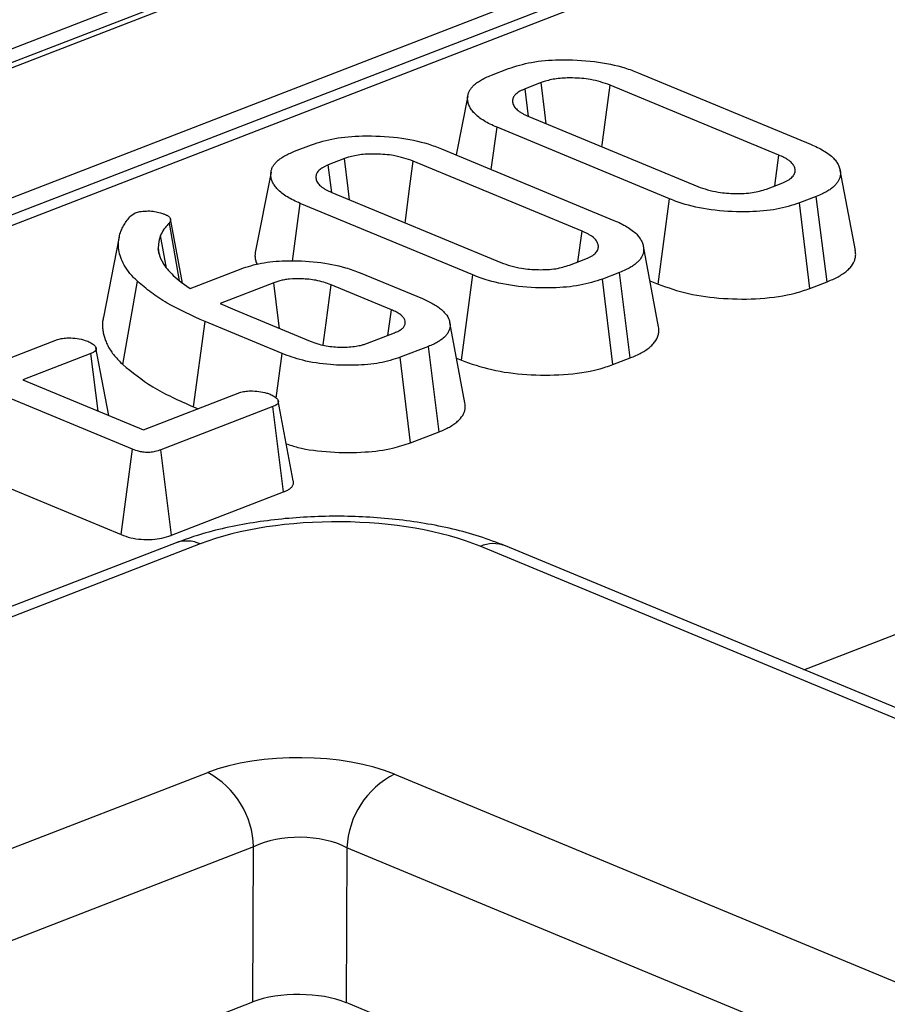
# Model space of a CAD drawing. Units: millimetres. Extents: x 8 to 453, y 1 to 291.
# Drawn here: x 322 to 325, y 174 to 177 of the extents above; entities that cross this region are included whole.
import ezdxf

# ---------------------------------------------------------------- set-up
doc = ezdxf.new("R2010")
doc.units = ezdxf.units.MM

msp = doc.modelspace()

# ---------------------------------------------------------------- linework, layer by layer
at = {"color": 7, "linetype": 'Continuous', "lineweight": 25}
for p, q in [((338.5174, 183.8946), (287.5255, 164.1817)), ((338.6214, 183.8899), (287.6295, 164.1769)), ((287.6494, 164.1687), (338.6413, 183.8817)), ((329.2234, 179.7641), (298.1913, 167.7673)), ((323.2687, 177.3145), (323.3236, 177.3357)), ((323.7436, 177.3224), (324.3015, 177.0909)), ((323.4302, 177.2906), (323.3775, 177.2702)), ((323.3888, 177.1813), (323.3775, 177.2702)), ((324.1989, 177.0559), (323.6524, 177.2826)), ((323.1924, 177.2472), (323.1548, 177.0566)), ((323.3895, 177.181), (323.936, 176.9542)), ((323.2685, 177.0094), (323.287, 177.1459)), ((323.8448, 176.9144), (323.287, 177.1459)), ((322.6322, 177.0684), (322.6871, 177.0896)), ((323.1071, 177.0763), (323.665, 176.8449)), ((324.1853, 176.9567), (324.1989, 177.0559)), ((322.7937, 177.0445), (322.741, 177.0241)), ((322.7523, 176.9353), (322.741, 177.0241)), ((323.5624, 176.8098), (323.016, 177.0365)), ((322.5559, 177.0012), (322.5046, 176.7407)), ((324.446, 176.747), (324.3968, 177.0074)), ((324.1582, 176.9462), (324.211, 176.9666)), ((322.753, 176.9349), (323.2995, 176.7082)), ((324.3198, 176.9224), (324.2649, 176.9011)), ((324.3545, 176.6462), (324.3198, 176.9224)), ((322.6251, 176.713), (322.6505, 176.8998)), ((323.2083, 176.6684), (322.6505, 176.8998)), ((323.8081, 176.6385), (323.8448, 176.9144)), ((324.2984, 176.6245), (324.2649, 176.9011)), ((322.1021, 176.8595), (322.1168, 176.8692)), ((322.2601, 176.6494), (322.227, 176.8359)), ((322.2697, 176.642), (322.2304, 176.8495)), ((322.0649, 176.7916), (322.0137, 176.5317)), ((322.2179, 176.6907), (322.1985, 176.7959)), ((323.5488, 176.7106), (323.5624, 176.8098)), ((323.8095, 176.5009), (323.7603, 176.7613)), ((322.1943, 176.7356), (322.1911, 176.7529)), ((323.5217, 176.7002), (323.5745, 176.7206)), ((322.2397, 176.6668), (322.2648, 176.6453)), ((322.2942, 176.6248), (322.4592, 176.6886)), ((322.8438, 176.6754), (323.0457, 176.5917)), ((323.1716, 176.3925), (323.2083, 176.6684)), ((323.6833, 176.6763), (323.6284, 176.6551)), ((323.718, 176.4002), (323.6833, 176.6763)), ((322.0765, 176.3783), (322.1239, 176.6478)), ((322.2648, 176.6453), (322.2942, 176.6248)), ((322.5651, 176.6433), (322.3917, 176.5762)), ((322.9455, 176.5556), (322.7503, 176.6366)), ((323.6619, 176.3785), (323.6284, 176.6551)), ((323.7814, 176.6496), (323.8081, 176.6385)), ((324.2984, 176.6245), (324.3545, 176.6462)), ((322.3917, 176.5762), (322.4386, 176.5552)), ((322.4386, 176.5552), (322.6826, 176.454)), ((322.9342, 176.473), (322.9455, 176.5556)), ((322.3056, 176.2416), (322.343, 176.5173)), ((322.5918, 176.414), (322.343, 176.5173)), ((323.1832, 176.2546), (323.134, 176.515)), ((322.1076, 176.1048), (321.2082, 176.478)), ((322.8677, 176.4473), (322.9555, 176.4813)), ((321.6456, 176.3741), (321.8657, 176.4592)), ((321.9734, 176.4145), (321.7533, 176.3294)), ((321.997, 176.2283), (321.9734, 176.4145)), ((322.5727, 176.2703), (322.5918, 176.414)), ((323.0649, 176.4372), (322.9737, 176.402)), ((323.0994, 176.161), (323.0649, 176.4372)), ((323.0074, 176.1254), (322.9737, 176.402)), ((323.1559, 176.399), (323.1716, 176.3925)), ((323.6619, 176.3785), (323.718, 176.4002)), ((321.7533, 176.3294), (322.1437, 176.1674)), ((322.1437, 176.1674), (322.4548, 176.2877)), ((322.6279, 176.0022), (322.5791, 176.2612)), ((322.5616, 176.2427), (322.1997, 176.1028)), ((322.3056, 176.2416), (322.3201, 176.2356)), ((322.5966, 175.9666), (322.5616, 176.2427)), ((321.1707, 176.2024), (322.0709, 175.8288)), ((323.0074, 176.1254), (323.0994, 176.161)), ((322.0709, 175.8288), (322.1076, 176.1048)), ((322.2335, 175.8263), (322.1997, 176.1028)), ((322.2335, 175.8263), (322.5966, 175.9666)), ((322.2489, 175.8021), (317.8381, 174.0969)), ((322.3269, 175.7986), (317.9161, 174.0934)), ((354.9515, 162.6293), (323.2325, 175.7907)), ((355.0329, 162.6309), (323.3139, 175.7923)), ((319.7595, 174.0574), (322.3515, 175.0594)), ((322.9552, 175.0542), (353.1039, 162.5443)), ((322.4996, 174.8184), (319.9077, 173.8164)), ((322.497, 174.3175), (322.4996, 174.8184)), ((322.8015, 174.8158), (322.7988, 174.3149)), ((352.9502, 162.306), (322.8015, 174.8158)), ((320.4935, 173.543), (322.497, 174.3175)), ((331.5195, 170.6963), (322.7988, 174.3149))]:
    msp.add_line(p, q, dxfattribs=at)
at = {"color": 8, "linetype": 'Continuous', "lineweight": 25}
for p, q in [((338.8396, 183.5372), (287.9651, 163.8696)), ((329.3014, 179.7605), (306.0057, 170.7546)), ((324.2794, 175.3917), (326.7809, 176.3587))]:
    msp.add_line(p, q, dxfattribs=at)
at = {"color": 7, "linetype": 'Continuous', "lineweight": 25, "flags": 128}
for points in [[(323.4462, 177.1575), (323.4418, 177.1936), (323.4302, 177.2906)], [(323.6262, 177.0828), (323.627, 177.0891), (323.6397, 177.1859), (323.6524, 177.2826)], [(322.8097, 176.9114), (322.8053, 176.9476), (322.7937, 177.0445)], [(322.9897, 176.8367), (322.9905, 176.8431), (323.0032, 176.9398), (323.016, 177.0365)], [(322.5829, 176.4953), (322.58, 176.5198), (322.5651, 176.6433)], [(322.7246, 176.442), (322.734, 176.5134), (322.7503, 176.6366)], [(322.0309, 176.2142), (322.0141, 176.3032), (321.9897, 176.4328)]]:
    msp.add_lwpolyline(points, dxfattribs=at)
at = {"color": 8, "linetype": 'Continuous', "lineweight": 25}
for centre, radius, start, end in [((322.2835, 175.7042), 0.1038, 65.3173, 109.4973), ((323.2751, 175.6935), 0.1061, 68.5603, 113.672)]:
    msp.add_arc(centre, radius, start, end, dxfattribs=at)
at = {"color": 7, "linetype": 'Continuous', "lineweight": 25}
for centre, radius, start, end in [((322.2142, 174.809), 0.2856, 1.896, 61.2774), ((323.083, 174.8031), 0.2818, 116.9709, 177.4097)]:
    msp.add_arc(centre, radius, start, end, dxfattribs=at)
for centre, major_axis, ratio, start_param, end_param in [((322.7734, 175.6105), (0.6429, -0.0024), 0.403662, 0.776831, 2.340031), ((322.6491, 174.934), (0.4286, -0.0016), 0.403662, 0.776831, 2.340031), ((322.6484, 174.7377), (0.2143, -0.0003), 0.522243, 0.775508, 2.338708), ((322.6458, 174.2548), (0.2143, -0.0008), 0.403662, 0.776831, 2.340031)]:
    msp.add_ellipse(centre, major_axis=major_axis, ratio=ratio, start_param=start_param, end_param=end_param, dxfattribs=at)
for points, knots in [([(323.3236, 177.3357), (323.3476, 177.3433), (323.3958, 177.3586), (323.4959, 177.3663), (323.6024, 177.3612), (323.6889, 177.3435), (323.7297, 177.3278), (323.7436, 177.3224)], [0, 0, 0, 0, 0.19547, 0.39212, 0.638154, 0.875919, 1, 1, 1, 1]), ([(323.287, 177.1459), (323.2795, 177.1492), (323.2643, 177.1557), (323.2446, 177.1667), (323.2271, 177.1786), (323.2139, 177.1907), (323.2038, 177.2027), (323.197, 177.2144), (323.1928, 177.2265), (323.1915, 177.2377), (323.1922, 177.2478), (323.1943, 177.2569), (323.1985, 177.266), (323.2049, 177.2748), (323.2132, 177.2834), (323.2236, 177.2915), (323.236, 177.2994), (323.2508, 177.3072), (323.2625, 177.3119), (323.2687, 177.3145)], [0, 0, 0, 0, 0.071113, 0.142732, 0.216323, 0.29084, 0.354005, 0.41773, 0.483133, 0.549072, 0.597379, 0.645906, 0.695392, 0.745318, 0.793652, 0.842428, 0.892536, 0.943063, 1, 1, 1, 1]), ([(323.6524, 177.2826), (323.6324, 177.2894), (323.5971, 177.3014), (323.5355, 177.3063), (323.4842, 177.3047), (323.4505, 177.2977), (323.4345, 177.2921), (323.4302, 177.2906)], [0, 0, 0, 0, 0.312841, 0.550524, 0.740099, 0.930837, 1, 1, 1, 1]), ([(323.3775, 177.2702), (323.3746, 177.269), (323.3688, 177.2665), (323.3606, 177.2625), (323.3535, 177.2581), (323.3481, 177.2534), (323.3423, 177.2471), (323.3387, 177.2406), (323.3373, 177.2336), (323.3373, 177.228), (323.3384, 177.2221), (323.3407, 177.2162), (323.3445, 177.2105), (323.3495, 177.205), (323.3554, 177.1998), (323.3623, 177.1947), (323.3706, 177.1899), (323.3798, 177.1854), (323.3863, 177.1824), (323.3895, 177.181)], [0, 0, 0, 0, 0.0517, 0.103516, 0.156461, 0.21021, 0.259556, 0.360063, 0.411376, 0.470183, 0.529342, 0.58977, 0.650768, 0.707642, 0.764884, 0.8233, 0.882178, 0.941019, 1, 1, 1, 1]), ([(322.6871, 177.0896), (322.7111, 177.0972), (322.7593, 177.1125), (322.8594, 177.1202), (322.9659, 177.1151), (323.0525, 177.0974), (323.0932, 177.0817), (323.1071, 177.0763)], [0, 0, 0, 0, 0.19547, 0.39212, 0.638154, 0.875919, 1, 1, 1, 1]), ([(324.3015, 177.0909), (324.309, 177.0877), (324.3241, 177.0812), (324.3437, 177.0703), (324.3613, 177.0586), (324.3752, 177.0466), (324.3852, 177.0347), (324.392, 177.0229), (324.3965, 177.0108), (324.398, 176.9995), (324.3974, 176.9894), (324.3952, 176.9804), (324.3908, 176.9714), (324.3846, 176.9626), (324.3765, 176.9541), (324.3664, 176.946), (324.3541, 176.9381), (324.3386, 176.9302), (324.3265, 176.9251), (324.3198, 176.9224)], [0, 0, 0, 0, 0.0705467, 0.1415841, 0.2143866, 0.2879455, 0.3513935, 0.4154239, 0.48108, 0.5472804, 0.5951332, 0.6432448, 0.6923407, 0.7418103, 0.7896875, 0.8379985, 0.887701, 0.9378806, 1, 1, 1, 1]), ([(322.6505, 176.8998), (322.643, 176.9031), (322.6278, 176.9097), (322.6081, 176.9207), (322.5906, 176.9325), (322.5774, 176.9447), (322.5673, 176.9566), (322.5605, 176.9683), (322.5563, 176.9804), (322.555, 176.9916), (322.5557, 177.0018), (322.5578, 177.0109), (322.562, 177.0199), (322.5684, 177.0288), (322.5767, 177.0373), (322.5871, 177.0455), (322.5995, 177.0533), (322.6143, 177.0611), (322.626, 177.0659), (322.6322, 177.0684)], [0, 0, 0, 0, 0.071113, 0.1427323, 0.216323, 0.2908395, 0.3540048, 0.4177296, 0.483133, 0.5490721, 0.5973786, 0.6459056, 0.6953924, 0.7453177, 0.7936522, 0.8424284, 0.8925362, 0.9430629, 1, 1, 1, 1]), ([(323.016, 177.0365), (322.9959, 177.0433), (322.9606, 177.0553), (322.899, 177.0602), (322.8477, 177.0586), (322.814, 177.0516), (322.798, 177.046), (322.7937, 177.0445)], [0, 0, 0, 0, 0.312841, 0.550524, 0.740099, 0.930837, 1, 1, 1, 1]), ([(324.211, 176.9666), (324.2141, 176.968), (324.2204, 176.9707), (324.2293, 176.9751), (324.2366, 176.9801), (324.2423, 176.9853), (324.2467, 176.9907), (324.2497, 176.9963), (324.2513, 177.002), (324.2516, 177.0076), (324.2505, 177.0145), (324.2477, 177.0211), (324.2431, 177.0277), (324.2382, 177.033), (324.2318, 177.0383), (324.2241, 177.0435), (324.2157, 177.0481), (324.2071, 177.0522), (324.2016, 177.0546), (324.1989, 177.0559)], [0, 0, 0, 0, 0.056311, 0.112799, 0.170831, 0.229806, 0.286178, 0.343089, 0.401706, 0.460878, 0.51039, 0.610602, 0.661371, 0.719869, 0.778873, 0.839464, 0.900573, 0.950262, 1, 1, 1, 1]), ([(322.741, 177.0241), (322.7381, 177.0229), (322.7323, 177.0204), (322.7241, 177.0164), (322.7171, 177.012), (322.7116, 177.0073), (322.7058, 177.001), (322.7022, 176.9945), (322.7008, 176.9876), (322.7008, 176.982), (322.7019, 176.9761), (322.7042, 176.9702), (322.708, 176.9644), (322.713, 176.959), (322.7189, 176.9538), (322.7258, 176.9487), (322.7341, 176.9438), (322.7433, 176.9393), (322.7498, 176.9364), (322.753, 176.9349)], [0, 0, 0, 0, 0.0517, 0.103516, 0.156461, 0.21021, 0.259556, 0.360063, 0.411376, 0.470183, 0.529342, 0.58977, 0.650768, 0.707642, 0.764884, 0.8233, 0.882178, 0.941019, 1, 1, 1, 1]), ([(323.936, 176.9542), (323.9571, 176.9472), (323.993, 176.9353), (324.0575, 176.9305), (324.1145, 176.9327), (324.1439, 176.9418), (324.1582, 176.9462)], [0, 0, 0, 0, 0.3263718, 0.5537702, 0.7821552, 1, 1, 1, 1]), ([(324.2649, 176.9011), (324.2413, 176.8936), (324.1942, 176.8785), (324.0965, 176.8705), (323.9923, 176.8748), (323.9038, 176.8921), (323.8611, 176.9082), (323.8448, 176.9144)], [0, 0, 0, 0, 0.1921223, 0.3855559, 0.6238001, 0.856572, 1, 1, 1, 1]), ([(322.1239, 176.6478), (322.1196, 176.6521), (322.1067, 176.6647), (322.092, 176.6821), (322.0788, 176.7035), (322.069, 176.7245), (322.0626, 176.7497), (322.0617, 176.7753), (322.0657, 176.7975), (322.0724, 176.8159), (322.08, 176.8306), (322.0903, 176.8451), (322.0982, 176.8547), (322.1021, 176.8595)], [0, 0, 0, 0, 0.0628623, 0.1889404, 0.2523364, 0.3676826, 0.4838035, 0.6024987, 0.7221034, 0.7909991, 0.860136, 0.9299943, 1, 1, 1, 1]), ([(322.1168, 176.8692), (322.1216, 176.8707), (322.1314, 176.8737), (322.1485, 176.8753), (322.1594, 176.8752), (322.1641, 176.8752)], [0, 0, 0, 0, 0.3590363, 0.7223378, 1, 1, 1, 1]), ([(322.1641, 176.8752), (322.1709, 176.8745), (322.1846, 176.8731), (322.2001, 176.869), (322.2083, 176.866), (322.2113, 176.8649)], [0, 0, 0, 0, 0.384815, 0.774546, 1, 1, 1, 1]), ([(322.2113, 176.8649), (322.2126, 176.8643), (322.2152, 176.8631), (322.219, 176.8612), (322.2225, 176.8592), (322.2252, 176.8572), (322.2279, 176.8548), (322.2296, 176.8523), (322.2306, 176.8493), (322.2307, 176.8463), (322.23, 176.8429), (322.2287, 176.8394), (322.2275, 176.8371), (322.227, 176.8359)], [0, 0, 0, 0, 0.076805, 0.153668, 0.231184, 0.309399, 0.368598, 0.489272, 0.550934, 0.661011, 0.772478, 0.886135, 1, 1, 1, 1]), ([(322.227, 176.8359), (322.2237, 176.8327), (322.2171, 176.8262), (322.2063, 176.813), (322.2016, 176.8027), (322.1985, 176.7959)], [0, 0, 0, 0, 0.250367, 0.500871, 1, 1, 1, 1]), ([(323.665, 176.8449), (323.6725, 176.8416), (323.6876, 176.8351), (323.7072, 176.8242), (323.7248, 176.8125), (323.7387, 176.8006), (323.7487, 176.7886), (323.7555, 176.7768), (323.76, 176.7647), (323.7615, 176.7535), (323.7609, 176.7433), (323.7587, 176.7343), (323.7543, 176.7253), (323.7481, 176.7165), (323.74, 176.708), (323.7299, 176.6999), (323.7176, 176.6921), (323.7021, 176.6841), (323.69, 176.6791), (323.6833, 176.6763)], [0, 0, 0, 0, 0.070547, 0.141584, 0.214387, 0.287945, 0.351393, 0.415424, 0.48108, 0.54728, 0.595133, 0.643245, 0.692341, 0.74181, 0.789688, 0.837998, 0.887701, 0.937881, 1, 1, 1, 1]), ([(322.1985, 176.7959), (322.1973, 176.7923), (322.1955, 176.787), (322.1935, 176.7798), (322.1921, 176.7727), (322.1912, 176.7637), (322.1911, 176.7565), (322.1911, 176.7529)], [0, 0, 0, 0, 0.250296, 0.375448, 0.500671, 0.750182, 1, 1, 1, 1]), ([(323.5745, 176.7206), (323.5776, 176.7219), (323.5839, 176.7247), (323.5928, 176.729), (323.6001, 176.734), (323.6058, 176.7392), (323.6102, 176.7447), (323.6132, 176.7502), (323.6148, 176.756), (323.6151, 176.7615), (323.614, 176.7684), (323.6112, 176.775), (323.6066, 176.7817), (323.6017, 176.7869), (323.5954, 176.7923), (323.5876, 176.7974), (323.5792, 176.802), (323.5706, 176.8061), (323.5651, 176.8086), (323.5624, 176.8098)], [0, 0, 0, 0, 0.0563115, 0.1127985, 0.1708315, 0.2298056, 0.2861784, 0.3430893, 0.4017063, 0.4608783, 0.5103904, 0.6106023, 0.6613709, 0.7198694, 0.7788727, 0.8394636, 0.9005725, 0.9502622, 1, 1, 1, 1]), ([(322.1911, 176.7529), (322.1916, 176.7492), (322.1927, 176.7418), (322.1952, 176.7307), (322.1995, 176.7197), (322.2071, 176.7053), (322.219, 176.6874), (322.2328, 176.6737), (322.2397, 176.6668)], [0, 0, 0, 0, 0.125287, 0.250662, 0.376003, 0.501696, 0.749775, 1, 1, 1, 1]), ([(322.5048, 176.7406), (322.5044, 176.7372), (322.5034, 176.7294), (322.5054, 176.7171), (322.5077, 176.7079), (322.5105, 176.7031), (322.5107, 176.7027)], [0, 0, 0, 0, 0.268477, 0.614293, 0.96769, 1, 1, 1, 1]), ([(324.3545, 176.6462), (324.3607, 176.6488), (324.3796, 176.6566), (324.4014, 176.6684), (324.4186, 176.6813), (324.4329, 176.6951), (324.4423, 176.7098), (324.4467, 176.7254), (324.4476, 176.7366), (324.4463, 176.7439), (324.4458, 176.747)], [0, 0, 0, 0, 0.097144, 0.293851, 0.394198, 0.494052, 0.698042, 0.802347, 0.917075, 1, 1, 1, 1]), ([(322.4592, 176.6886), (322.48, 176.6953), (322.5218, 176.7087), (322.61, 176.7161), (322.7059, 176.7122), (322.7886, 176.6962), (322.8286, 176.6812), (322.8438, 176.6754)], [0, 0, 0, 0, 0.186376, 0.373644, 0.616116, 0.854488, 1, 1, 1, 1]), ([(323.2995, 176.7082), (323.3206, 176.7012), (323.3565, 176.6893), (323.421, 176.6844), (323.478, 176.6866), (323.5074, 176.6957), (323.5217, 176.7002)], [0, 0, 0, 0, 0.326372, 0.55377, 0.782155, 1, 1, 1, 1]), ([(323.6284, 176.6551), (323.6048, 176.6475), (323.5577, 176.6324), (323.46, 176.6245), (323.3558, 176.6288), (323.2673, 176.646), (323.2246, 176.6622), (323.2083, 176.6684)], [0, 0, 0, 0, 0.192122, 0.385556, 0.6238, 0.856572, 1, 1, 1, 1]), ([(322.343, 176.5173), (322.3, 176.5368), (322.235, 176.5663), (322.1665, 176.6115), (322.1381, 176.6357), (322.1239, 176.6478)], [0, 0, 0, 0, 0.492377, 0.745059, 1, 1, 1, 1]), ([(322.7503, 176.6366), (322.7347, 176.642), (322.7069, 176.6517), (322.6579, 176.6566), (322.6254, 176.656), (322.6046, 176.6536), (322.5863, 176.6505), (322.5736, 176.6462), (322.5651, 176.6433)], [0, 0, 0, 0, 0.294079, 0.523703, 0.712446, 0.75911, 0.83816, 1, 1, 1, 1]), ([(323.8081, 176.6385), (323.8393, 176.6275), (323.9006, 176.6057), (324.0186, 176.5901), (324.1399, 176.5895), (324.2374, 176.6035), (324.2832, 176.6193), (324.2984, 176.6245)], [0, 0, 0, 0, 0.227496, 0.446907, 0.665919, 0.889079, 1, 1, 1, 1]), ([(323.0457, 176.5917), (323.0516, 176.589), (323.0636, 176.5838), (323.0802, 176.5754), (323.0946, 176.5663), (323.107, 176.5569), (323.12, 176.5443), (323.1293, 176.5313), (323.1336, 176.5179), (323.1352, 176.5079), (323.1348, 176.4979), (323.132, 176.4878), (323.1268, 176.4787), (323.1187, 176.4684), (323.1081, 176.4594), (323.0961, 176.4519), (323.0858, 176.4461), (323.0757, 176.4416), (323.0676, 176.4383), (323.0649, 176.4372)], [0, 0, 0, 0, 0.061632, 0.123438, 0.186357, 0.249779, 0.307449, 0.424789, 0.484758, 0.542407, 0.600393, 0.659804, 0.71991, 0.762454, 0.84897, 0.893048, 0.919599, 0.973089, 1, 1, 1, 1]), ([(322.9555, 176.4813), (322.9579, 176.4823), (322.9626, 176.4843), (322.9693, 176.4875), (322.9753, 176.491), (322.9802, 176.4948), (322.9855, 176.5), (322.9886, 176.5056), (322.9901, 176.5112), (322.9905, 176.5166), (322.9894, 176.5218), (322.9867, 176.5271), (322.9838, 176.5311), (322.98, 176.5352), (322.9755, 176.5392), (322.9704, 176.543), (322.963, 176.5476), (322.9544, 176.5517), (322.9477, 176.5546), (322.9455, 176.5556)], [0, 0, 0, 0, 0.050273, 0.10062, 0.15172, 0.203444, 0.253786, 0.356797, 0.409391, 0.456052, 0.550632, 0.598653, 0.650409, 0.702493, 0.755465, 0.808714, 0.856095, 0.95183, 1, 1, 1, 1]), ([(322.0143, 176.5316), (322.0137, 176.5295), (322.0102, 176.5179), (322.0105, 176.5011), (322.0133, 176.4766), (322.0197, 176.4566), (322.0293, 176.4367), (322.0382, 176.4219), (322.0489, 176.4071), (322.062, 176.3926), (322.0717, 176.3831), (322.0765, 176.3783)], [0, 0, 0, 0, 0.041773, 0.2236, 0.319349, 0.51189, 0.608719, 0.705945, 0.803407, 0.901621, 1, 1, 1, 1]), ([(323.718, 176.4002), (323.7242, 176.4027), (323.7431, 176.4105), (323.7649, 176.4223), (323.7821, 176.4352), (323.7964, 176.4491), (323.8058, 176.4638), (323.8102, 176.4793), (323.8111, 176.4905), (323.8098, 176.4979), (323.8093, 176.5009)], [0, 0, 0, 0, 0.097144, 0.293851, 0.394198, 0.494052, 0.698042, 0.802347, 0.917075, 1, 1, 1, 1]), ([(321.8657, 176.4592), (321.8708, 176.4608), (321.8811, 176.4639), (321.9039, 176.4653), (321.9297, 176.4632), (321.9506, 176.4586), (321.9606, 176.4549), (321.9634, 176.4538)], [0, 0, 0, 0, 0.177014, 0.355573, 0.619466, 0.89412, 1, 1, 1, 1]), ([(321.9634, 176.4538), (321.9656, 176.4527), (321.9699, 176.4506), (321.9761, 176.4472), (321.9814, 176.4436), (321.9856, 176.4397), (321.988, 176.4363), (321.9894, 176.4335), (321.9901, 176.4316), (321.9904, 176.4298), (321.9903, 176.4281), (321.9898, 176.4264), (321.9889, 176.4248), (321.9878, 176.4231), (321.9863, 176.4216), (321.9844, 176.4201), (321.9817, 176.4183), (321.978, 176.4165), (321.9749, 176.4152), (321.9734, 176.4145)], [0, 0, 0, 0, 0.093687, 0.187514, 0.282875, 0.379666, 0.474254, 0.522147, 0.570238, 0.607846, 0.64569, 0.684371, 0.723354, 0.760969, 0.798847, 0.837611, 0.876714, 0.938131, 1, 1, 1, 1]), ([(322.6826, 176.454), (322.6904, 176.451), (322.7106, 176.4434), (322.744, 176.4367), (322.769, 176.4353), (322.7773, 176.4348)], [0, 0, 0, 0, 0.297793, 0.769389, 1, 1, 1, 1]), ([(322.8264, 176.4369), (322.8329, 176.4381), (322.8437, 176.44), (322.8572, 176.4437), (322.8642, 176.4461), (322.8677, 176.4473)], [0, 0, 0, 0, 0.43523, 0.716032, 1, 1, 1, 1]), ([(322.9737, 176.402), (322.9524, 176.3952), (322.9097, 176.3817), (322.8283, 176.3749), (322.7423, 176.3771), (322.658, 176.3897), (322.613, 176.4062), (322.5918, 176.414)], [0, 0, 0, 0, 0.19079, 0.382394, 0.572432, 0.79855, 1, 1, 1, 1]), ([(322.7773, 176.4348), (322.7815, 176.4348), (322.7899, 176.4349), (322.8064, 176.4353), (322.8185, 176.4363), (322.8264, 176.4369)], [0, 0, 0, 0, 0.254073, 0.508269, 1, 1, 1, 1]), ([(322.0765, 176.3783), (322.1066, 176.354), (322.1524, 176.317), (322.2347, 176.2725), (322.2821, 176.2519), (322.3056, 176.2416)], [0, 0, 0, 0, 0.491457, 0.747599, 1, 1, 1, 1]), ([(323.1716, 176.3925), (323.2028, 176.3814), (323.2642, 176.3596), (323.3821, 176.344), (323.5034, 176.3434), (323.6009, 176.3575), (323.6467, 176.3732), (323.6619, 176.3785)], [0, 0, 0, 0, 0.227496, 0.446907, 0.665919, 0.889079, 1, 1, 1, 1]), ([(322.4548, 176.2877), (322.4599, 176.2893), (322.47, 176.2924), (322.4922, 176.2938), (322.5169, 176.2922), (322.5385, 176.2879), (322.5492, 176.2839), (322.553, 176.2825)], [0, 0, 0, 0, 0.17535, 0.352304, 0.599257, 0.857803, 1, 1, 1, 1]), ([(322.553, 176.2825), (322.5551, 176.2814), (322.5595, 176.2793), (322.5656, 176.2759), (322.5709, 176.2722), (322.575, 176.2683), (322.5774, 176.2649), (322.5788, 176.2621), (322.5795, 176.2601), (322.5797, 176.2583), (322.5796, 176.2567), (322.579, 176.255), (322.5778, 176.2529), (322.576, 176.2508), (322.5736, 176.2488), (322.5716, 176.2474), (322.5693, 176.2462), (322.5661, 176.2446), (322.5634, 176.2434), (322.5616, 176.2427)], [0, 0, 0, 0, 0.0923787, 0.184915, 0.2791683, 0.3749938, 0.4697073, 0.5175785, 0.5656239, 0.6018878, 0.6384361, 0.6759529, 0.7137756, 0.7864177, 0.8234445, 0.8607241, 0.8952652, 0.9299894, 1, 1, 1, 1]), ([(323.0994, 176.161), (323.1055, 176.1635), (323.1176, 176.1683), (323.1336, 176.1766), (323.1478, 176.1854), (323.1598, 176.1947), (323.1721, 176.2075), (323.1804, 176.2207), (323.1841, 176.2349), (323.1848, 176.2451), (323.1835, 176.2519), (323.183, 176.2546)], [0, 0, 0, 0, 0.100063, 0.200782, 0.303947, 0.407992, 0.504945, 0.702651, 0.803565, 0.92108, 1, 1, 1, 1]), ([(322.6052, 176.1225), (322.6173, 176.1184), (322.658, 176.1045), (322.748, 176.094), (322.8548, 176.0931), (322.9458, 176.1049), (322.9888, 176.1192), (323.0074, 176.1254)], [0, 0, 0, 0, 0.107243, 0.362355, 0.617492, 0.834112, 1, 1, 1, 1]), ([(322.1997, 176.1028), (322.1936, 176.1007), (322.183, 176.097), (322.1636, 176.0942), (322.1457, 176.0945), (322.1258, 176.0979), (322.1147, 176.1021), (322.1076, 176.1048)], [0, 0, 0, 0, 0.227739, 0.398856, 0.571527, 0.726497, 1, 1, 1, 1]), ([(322.5966, 175.9666), (322.5985, 175.9674), (322.6041, 175.9698), (322.6109, 175.9732), (322.6169, 175.9772), (322.621, 175.9806), (322.6245, 175.9844), (322.6271, 175.9884), (322.6287, 175.9922), (322.6292, 175.9959), (322.6289, 175.9992), (322.6282, 176.0012), (322.6279, 176.0021)], [0, 0, 0, 0, 0.083393, 0.251187, 0.336181, 0.437979, 0.54072, 0.646404, 0.753187, 0.840497, 0.928556, 1, 1, 1, 1]), ([(323.3139, 175.7923), (323.2863, 175.8028), (323.2063, 175.8334), (323.0562, 175.8678), (322.8655, 175.8888), (322.6717, 175.8888), (322.4837, 175.8683), (322.3436, 175.8364), (322.2703, 175.8099), (322.2489, 175.8021)], [0, 0, 0, 0, 0.090492, 0.26321, 0.430823, 0.596056, 0.761855, 0.930416, 1, 1, 1, 1]), ([(322.0709, 175.8288), (322.081, 175.8251), (322.0999, 175.8182), (322.1354, 175.8125), (322.1709, 175.8121), (322.2045, 175.8168), (322.2238, 175.8226), (322.233, 175.8261), (322.2335, 175.8263)], [0, 0, 0, 0, 0.221216, 0.415078, 0.609701, 0.791126, 0.988488, 1, 1, 1, 1])]:
    msp.add_open_spline(points, degree=3, knots=knots, dxfattribs=at)

doc.saveas('drawing.dxf')
